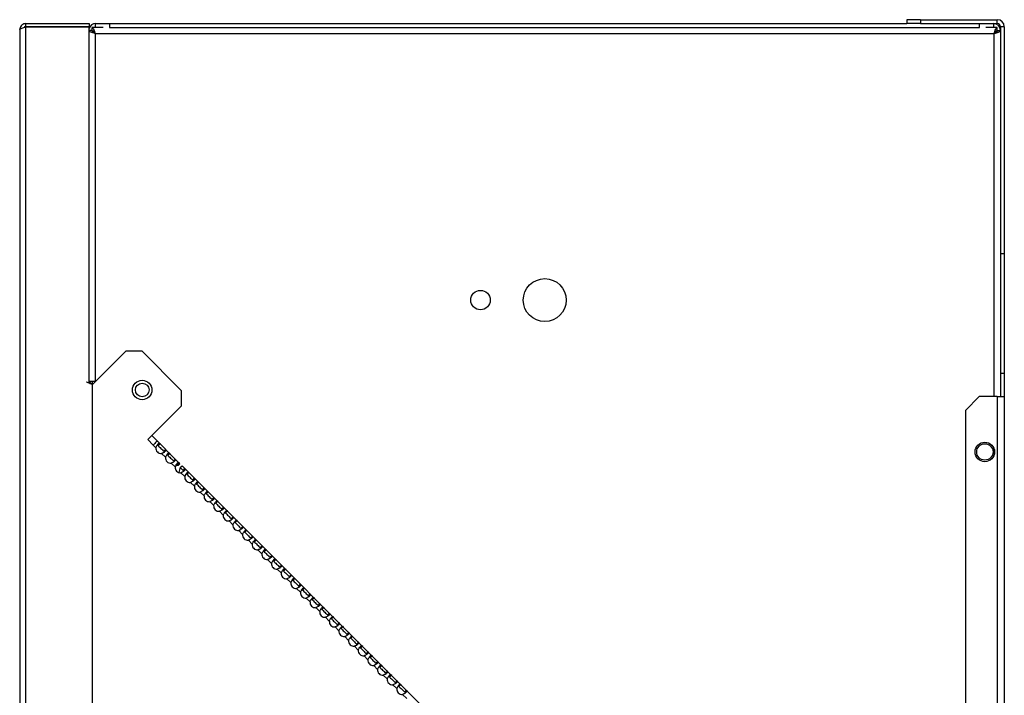
# Model space of a CAD drawing. Units: millimetres. Extents: x 195 to 4716, y 344 to 2620.
# Drawn here: x 2090 to 2342, y 1779 to 1952 of the extents above; entities that cross this region are included whole.
import ezdxf

# ---------------------------------------------------------------- set-up
doc = ezdxf.new("R2010")
doc.units = ezdxf.units.MM

msp = doc.modelspace()

# ---------------------------------------------------------------- linework, layer by layer
at = {"color": 7, "linetype": 'Continuous', "lineweight": 25}
for p, q in [((2317.41, 1952.41), (2317.41, 1951.41)), ((2320.94, 1952.41), (2317.41, 1952.41)), ((2320.94, 1952.41), (2320.94, 1951.41)), ((2320.94, 1952.41), (2340.62, 1952.41)), ((2340.62, 1951.41), (2340.62, 1952.41)), ((2089.62, 1949.81), (2089.62, 1518.11)), ((2091.22, 1950.61), (2091.22, 1951.41)), ((2091.22, 1951.41), (2107.42, 1951.41)), ((2091.22, 1950.61), (2107.42, 1950.61)), ((2091.22, 1517.32), (2091.22, 1950.6)), ((2107.42, 1950.6), (2091.22, 1950.6)), ((2107.42, 1951.41), (2107.42, 1950.61)), ((2107.42, 1859.28), (2107.42, 1950.6)), ((2108.22, 1949.6), (2107.42, 1949.6)), ((2111.05, 1950.41), (2108.23, 1950.41)), ((2108.23, 1949.61), (2108.23, 1950.41)), ((2108.32, 1949.36), (2108.32, 1949.61)), ((2109.12, 1950.41), (2109.12, 1951.41)), ((2109.12, 1951.41), (2112.65, 1951.41)), ((2112.65, 1951.41), (2112.65, 1950.41)), ((2112.65, 1951.41), (2317.41, 1951.41)), ((2112.65, 1950.41), (2336.08, 1950.41)), ((2320.94, 1951.41), (2317.41, 1951.41)), ((2320.94, 1951.41), (2340.62, 1951.41)), ((2336.08, 1950.41), (2336.08, 1951.41)), ((2340.61, 1950.41), (2337.68, 1950.41)), ((2339.62, 1951.41), (2339.62, 1950.41)), ((2340.42, 1949.61), (2340.42, 1949.25)), ((2340.61, 1949.61), (2340.61, 1950.41)), ((2340.62, 1949.6), (2341.42, 1949.6)), ((2342.42, 1950.61), (2341.42, 1950.61)), ((2341.42, 1950.61), (2341.42, 1892.41)), ((2342.42, 1950.61), (2342.42, 1892.41)), ((2339.82, 1948.81), (2109.02, 1948.81)), ((2109.02, 1948.81), (2109.02, 1859.6)), ((2341.42, 1892.41), (2342.42, 1892.41)), ((2341.42, 1892.41), (2341.42, 1861.61)), ((2342.42, 1892.41), (2342.42, 1861.61)), ((2108.34, 1858.73), (2116.94, 1867.34)), ((2116.94, 1867.34), (2120.94, 1867.34)), ((2120.94, 1867.34), (2131.09, 1857.19)), ((2341.42, 1861.61), (2342.42, 1861.61)), ((2341.42, 1861.61), (2341.42, 1855.61)), ((2342.42, 1861.61), (2342.42, 1855.61)), ((2107.42, 1859.6), (2109.02, 1859.6)), ((2108.22, 1859.6), (2108.22, 1858.81)), ((2108.34, 1697.41), (2108.34, 1858.73)), ((2109.21, 1859.6), (2109.02, 1859.6)), ((2131.09, 1857.19), (2131.09, 1853.19)), ((2335.95, 1855.61), (2332.42, 1852.08)), ((2340.62, 1855.61), (2335.95, 1855.61)), ((2340.62, 1855.61), (2340.62, 1730.61)), ((2340.62, 1855.61), (2342.42, 1855.61)), ((2342.42, 1855.61), (2342.42, 1730.61)), ((2131.09, 1853.19), (2122.48, 1844.59)), ((2332.42, 1852.08), (2332.42, 1730.61)), ((2130.73, 1838.39), (2123.51, 1845.61)), ((2122.48, 1844.59), (2123.89, 1843.17)), ((2123.89, 1843.17), (2124.57, 1842.5)), ((2125.7, 1843.63), (2125.13, 1843.07)), ((2126.05, 1841.02), (2127.04, 1840.03)), ((2126.62, 1841.58), (2127.18, 1842.15)), ((2128.17, 1841.16), (2127.61, 1840.59)), ((2128.53, 1838.54), (2129.52, 1837.55)), ((2129.09, 1839.11), (2129.66, 1839.67)), ((2129.66, 1837.84), (2130.38, 1838.04)), ((2130.65, 1838.68), (2130.08, 1838.12)), ((2130.08, 1838.12), (2130.21, 1837.99)), ((2130.38, 1838.04), (2130.73, 1838.39)), ((2130.57, 1836.09), (2130.94, 1837.47)), ((2130.94, 1837.47), (2131.29, 1837.82)), ((2131, 1836.07), (2131.99, 1835.08)), ((2131.29, 1837.82), (2198.33, 1770.78)), ((2131.57, 1836.63), (2132.13, 1837.2)), ((2133.12, 1836.21), (2132.56, 1835.64)), ((2133.48, 1833.59), (2134.47, 1832.6)), ((2134.04, 1834.16), (2134.61, 1834.72)), ((2135.6, 1833.73), (2135.03, 1833.17)), ((2135.95, 1831.12), (2136.94, 1830.13)), ((2136.52, 1831.68), (2137.08, 1832.25)), ((2138.07, 1831.26), (2137.51, 1830.69)), ((2138.43, 1828.64), (2139.42, 1827.65)), ((2138.99, 1829.21), (2139.56, 1829.77)), ((2140.55, 1828.78), (2139.98, 1828.22)), ((2140.9, 1826.17), (2141.89, 1825.18)), ((2141.47, 1826.73), (2142.03, 1827.3)), ((2143.02, 1826.31), (2142.46, 1825.74)), ((2143.38, 1823.69), (2144.36, 1822.7)), ((2143.94, 1824.26), (2144.51, 1824.82)), ((2145.5, 1823.83), (2144.93, 1823.27)), ((2145.85, 1821.22), (2146.84, 1820.23)), ((2146.42, 1821.78), (2146.98, 1822.35)), ((2147.97, 1821.36), (2147.41, 1820.79)), ((2148.33, 1818.74), (2149.31, 1817.75)), ((2148.89, 1819.31), (2149.46, 1819.87)), ((2150.45, 1818.88), (2149.88, 1818.32)), ((2150.8, 1816.27), (2151.79, 1815.28)), ((2151.37, 1816.83), (2151.93, 1817.4)), ((2152.92, 1816.41), (2152.36, 1815.84)), ((2153.27, 1813.79), (2154.26, 1812.8)), ((2153.84, 1814.36), (2154.41, 1814.92)), ((2155.4, 1813.93), (2154.83, 1813.37)), ((2155.75, 1811.32), (2156.74, 1810.33)), ((2156.32, 1811.88), (2156.88, 1812.45)), ((2157.87, 1811.46), (2157.31, 1810.89)), ((2158.22, 1808.84), (2159.21, 1807.85)), ((2158.79, 1809.41), (2159.36, 1809.97)), ((2160.35, 1808.98), (2159.78, 1808.42)), ((2160.7, 1806.37), (2161.69, 1805.38)), ((2161.27, 1806.93), (2161.83, 1807.5)), ((2162.82, 1806.51), (2162.25, 1805.94)), ((2163.74, 1804.46), (2164.31, 1805.02)), ((2163.17, 1803.89), (2164.16, 1802.9)), ((2165.3, 1804.04), (2164.73, 1803.47)), ((2166.21, 1801.98), (2166.78, 1802.55)), ((2165.65, 1801.42), (2166.64, 1800.43)), ((2167.77, 1801.56), (2167.2, 1800.99)), ((2168.69, 1799.51), (2169.26, 1800.08)), ((2168.12, 1798.94), (2169.11, 1797.95)), ((2170.25, 1799.09), (2169.68, 1798.52)), ((2171.16, 1797.03), (2171.73, 1797.6)), ((2170.6, 1796.47), (2171.59, 1795.48)), ((2172.72, 1796.61), (2172.15, 1796.04)), ((2173.64, 1794.56), (2174.21, 1795.13)), ((2173.07, 1793.99), (2174.06, 1793)), ((2175.19, 1794.14), (2174.63, 1793.57)), ((2176.11, 1792.08), (2176.68, 1792.65)), ((2175.55, 1791.52), (2176.54, 1790.53)), ((2177.67, 1791.66), (2177.1, 1791.1)), ((2178.59, 1789.61), (2179.15, 1790.18)), ((2178.02, 1789.04), (2179.01, 1788.05)), ((2180.14, 1789.19), (2179.58, 1788.62)), ((2181.06, 1787.13), (2181.63, 1787.7)), ((2180.5, 1786.57), (2181.49, 1785.58)), ((2182.62, 1786.71), (2182.05, 1786.15)), ((2183.54, 1784.66), (2184.1, 1785.23)), ((2182.97, 1784.09), (2183.96, 1783.1)), ((2185.09, 1784.24), (2184.53, 1783.67)), ((2186.01, 1782.19), (2186.58, 1782.75)), ((2185.45, 1781.62), (2186.44, 1780.63)), ((2187.57, 1781.76), (2187, 1781.2)), ((2188.49, 1779.71), (2189.05, 1780.28)), ((2187.92, 1779.14), (2189, 1778.07))]:
    msp.add_line(p, q, dxfattribs=at)
at = {"color": 8, "linetype": 'Continuous', "lineweight": 25}
for p, q in [((2339.82, 1855.61), (2339.82, 1948.81)), ((2339.82, 1840.71), (2339.82, 1842.11))]:
    msp.add_line(p, q, dxfattribs=at)
at = {"color": 7, "linetype": 'Continuous', "lineweight": 25, "flags": 128}
for points in [[(2124.92, 1844.2), (2124.84, 1844.11), (2124.69, 1843.97), (2124.52, 1843.8), (2124.33, 1843.61), (2124.12, 1843.39), (2123.89, 1843.17)], [(2125.13, 1843.07), (2125.28, 1842.92), (2125.46, 1842.74), (2125.66, 1842.54), (2125.87, 1842.32), (2126.09, 1842.11), (2126.29, 1841.91), (2126.47, 1841.73), (2126.62, 1841.58)], [(2127.61, 1840.59), (2127.76, 1840.44), (2127.94, 1840.26), (2128.14, 1840.06), (2128.35, 1839.85), (2128.56, 1839.64), (2128.76, 1839.44), (2128.94, 1839.26), (2129.09, 1839.11)], [(2130.9, 1837.3), (2131.04, 1837.16), (2131.24, 1836.96), (2131.42, 1836.78), (2131.57, 1836.63)], [(2132.56, 1835.64), (2132.71, 1835.49), (2132.89, 1835.31), (2133.09, 1835.11), (2133.3, 1834.9), (2133.51, 1834.69), (2133.71, 1834.49), (2133.89, 1834.31), (2134.04, 1834.16)], [(2135.03, 1833.17), (2135.18, 1833.02), (2135.36, 1832.84), (2135.56, 1832.64), (2135.77, 1832.43), (2135.98, 1832.21), (2136.19, 1832.01), (2136.37, 1831.83), (2136.52, 1831.68)], [(2137.51, 1830.69), (2137.66, 1830.54), (2137.84, 1830.36), (2138.04, 1830.16), (2138.25, 1829.95), (2138.46, 1829.74), (2138.66, 1829.54), (2138.84, 1829.36), (2138.99, 1829.21)], [(2139.98, 1828.22), (2140.13, 1828.07), (2140.31, 1827.89), (2140.51, 1827.69), (2140.72, 1827.48), (2140.93, 1827.26), (2141.14, 1827.06), (2141.32, 1826.88), (2141.47, 1826.73)], [(2142.46, 1825.74), (2142.61, 1825.59), (2142.79, 1825.41), (2142.99, 1825.21), (2143.2, 1825), (2143.41, 1824.79), (2143.61, 1824.59), (2143.79, 1824.41), (2143.94, 1824.26)], [(2144.93, 1823.27), (2145.08, 1823.12), (2145.26, 1822.94), (2145.46, 1822.74), (2145.67, 1822.53), (2145.88, 1822.31), (2146.08, 1822.11), (2146.26, 1821.93), (2146.42, 1821.78)], [(2147.41, 1820.79), (2147.56, 1820.64), (2147.74, 1820.46), (2147.94, 1820.26), (2148.15, 1820.05), (2148.36, 1819.84), (2148.56, 1819.64), (2148.74, 1819.46), (2148.89, 1819.31)], [(2149.88, 1818.32), (2150.03, 1818.17), (2150.21, 1817.99), (2150.41, 1817.79), (2150.62, 1817.58), (2150.83, 1817.37), (2151.03, 1817.16), (2151.21, 1816.98), (2151.37, 1816.83)], [(2152.36, 1815.84), (2152.51, 1815.69), (2152.69, 1815.51), (2152.89, 1815.31), (2153.1, 1815.1), (2153.31, 1814.89), (2153.51, 1814.69), (2153.69, 1814.51), (2153.84, 1814.36)], [(2154.83, 1813.37), (2154.98, 1813.22), (2155.16, 1813.04), (2155.36, 1812.84), (2155.57, 1812.63), (2155.78, 1812.42), (2155.98, 1812.21), (2156.16, 1812.03), (2156.32, 1811.88)], [(2157.31, 1810.89), (2157.46, 1810.74), (2157.64, 1810.56), (2157.84, 1810.36), (2158.05, 1810.15), (2158.26, 1809.94), (2158.46, 1809.74), (2158.64, 1809.56), (2158.79, 1809.41)], [(2159.78, 1808.42), (2159.93, 1808.27), (2160.11, 1808.09), (2160.31, 1807.89), (2160.52, 1807.68), (2160.73, 1807.47), (2160.93, 1807.27), (2161.11, 1807.08), (2161.27, 1806.93)], [(2162.25, 1805.94), (2162.41, 1805.79), (2162.59, 1805.61), (2162.79, 1805.41), (2163, 1805.2), (2163.21, 1804.99), (2163.41, 1804.79), (2163.59, 1804.61), (2163.74, 1804.46)], [(2164.73, 1803.47), (2164.88, 1803.32), (2165.06, 1803.14), (2165.26, 1802.94), (2165.47, 1802.73), (2165.68, 1802.52), (2165.88, 1802.32), (2166.06, 1802.14), (2166.21, 1801.98)], [(2167.2, 1800.99), (2167.36, 1800.84), (2167.54, 1800.66), (2167.74, 1800.46), (2167.95, 1800.25), (2168.16, 1800.04), (2168.36, 1799.84), (2168.54, 1799.66), (2168.69, 1799.51)], [(2169.68, 1798.52), (2169.83, 1798.37), (2170.01, 1798.19), (2170.21, 1797.99), (2170.42, 1797.78), (2170.63, 1797.57), (2170.83, 1797.37), (2171.01, 1797.19), (2171.16, 1797.03)], [(2172.15, 1796.04), (2172.31, 1795.89), (2172.49, 1795.71), (2172.69, 1795.51), (2172.9, 1795.3), (2173.11, 1795.09), (2173.31, 1794.89), (2173.49, 1794.71), (2173.64, 1794.56)], [(2174.63, 1793.57), (2174.78, 1793.42), (2174.96, 1793.24), (2175.16, 1793.04), (2175.37, 1792.83), (2175.58, 1792.62), (2175.78, 1792.42), (2175.96, 1792.24), (2176.11, 1792.08)], [(2177.1, 1791.1), (2177.25, 1790.94), (2177.44, 1790.76), (2177.64, 1790.56), (2177.85, 1790.35), (2178.06, 1790.14), (2178.26, 1789.94), (2178.44, 1789.76), (2178.59, 1789.61)], [(2179.58, 1788.62), (2179.73, 1788.47), (2179.91, 1788.29), (2180.11, 1788.09), (2180.32, 1787.88), (2180.53, 1787.67), (2180.73, 1787.47), (2180.91, 1787.29), (2181.06, 1787.13)], [(2182.05, 1786.15), (2182.2, 1785.99), (2182.38, 1785.81), (2182.59, 1785.61), (2182.8, 1785.4), (2183.01, 1785.19), (2183.21, 1784.99), (2183.39, 1784.81), (2183.54, 1784.66)], [(2184.53, 1783.67), (2184.68, 1783.52), (2184.86, 1783.34), (2185.06, 1783.14), (2185.27, 1782.93), (2185.48, 1782.72), (2185.68, 1782.52), (2185.86, 1782.34), (2186.01, 1782.19)], [(2187, 1781.2), (2187.15, 1781.04), (2187.33, 1780.86), (2187.54, 1780.66), (2187.75, 1780.45), (2187.96, 1780.24), (2188.16, 1780.04), (2188.34, 1779.86), (2188.49, 1779.71)]]:
    msp.add_lwpolyline(points, dxfattribs=at)
at = {"color": 7, "linetype": 'Continuous', "lineweight": 25}
for centre, radius in [((2224.42, 1880.41), 5.5), ((2207.92, 1880.41), 2.5), ((2121.07, 1857.32), 2.5), ((2121.07, 1857.32), 1.75), ((2337.42, 1841.41), 2.5), ((2337.42, 1841.41), 2.1)]:
    msp.add_circle(centre, radius, dxfattribs=at)
for centre, radius, start, end in [((2340.62, 1950.61), 1.8, 0, 90), ((2109.12, 1949.61), 1.8, 90, 160.8119), ((2339.62, 1949.61), 1.8, 0, 90), ((2340.62, 1950.61), 0.8, 0, 90), ((2125.91, 1842.36), 1.35, 173.9262, 276.0738), ((2128.38, 1839.88), 1.35, 173.9262, 276.0738), ((2130.86, 1837.41), 1.35, 173.9262, 276.0738), ((2133.33, 1834.93), 1.35, 173.9262, 276.0738), ((2135.81, 1832.46), 1.35, 173.9262, 276.0738), ((2138.28, 1829.98), 1.35, 173.9262, 276.0738), ((2140.76, 1827.51), 1.35, 173.9262, 276.0738), ((2143.23, 1825.03), 1.35, 173.9262, 276.0738), ((2145.71, 1822.56), 1.35, 173.9262, 276.0738), ((2148.18, 1820.09), 1.35, 173.9262, 276.0738), ((2150.66, 1817.61), 1.35, 173.9262, 276.0738), ((2153.13, 1815.14), 1.35, 173.9262, 276.0738), ((2155.61, 1812.66), 1.35, 173.9262, 276.0738), ((2158.08, 1810.19), 1.35, 173.9262, 276.0738), ((2160.56, 1807.71), 1.35, 173.9262, 276.0738), ((2163.03, 1805.24), 1.35, 173.9262, 276.0738), ((2165.51, 1802.76), 1.35, 173.9262, 276.0738), ((2167.98, 1800.29), 1.35, 173.9262, 276.0738), ((2170.46, 1797.81), 1.35, 173.9262, 276.0738), ((2172.93, 1795.34), 1.35, 173.9262, 276.0738), ((2175.41, 1792.86), 1.35, 173.9262, 276.0738), ((2177.88, 1790.39), 1.35, 173.9262, 276.0738), ((2180.36, 1787.91), 1.35, 173.9262, 276.0738), ((2182.83, 1785.44), 1.35, 173.9262, 276.0738), ((2185.31, 1782.96), 1.35, 173.9262, 276.0738), ((2187.78, 1780.49), 1.35, 173.9262, 276.0738)]:
    msp.add_arc(centre, radius, start, end, dxfattribs=at)
for points, knots in [([(2091.22, 1951.41), (2091.03, 1951.39), (2090.65, 1951.35), (2090.15, 1951.05), (2089.79, 1950.61), (2089.63, 1950.17), (2089.62, 1949.9), (2089.62, 1949.81)], [0, 0, 0, 0, 0.225078, 0.450198, 0.675323, 0.900444, 1, 1, 1, 1]), ([(2089.62, 1949.81), (2089.64, 1949.87), (2089.67, 1949.99), (2089.98, 1950.17), (2090.42, 1950.35), (2090.86, 1950.49), (2091.13, 1950.58), (2091.22, 1950.6)], [0, 0, 0, 0, 0.2250914, 0.4501983, 0.6753307, 0.9004468, 1, 1, 1, 1]), ([(2091.22, 1950.61), (2091.1, 1950.6), (2090.93, 1950.59), (2090.81, 1950.49), (2090.77, 1950.46)], [0, 0, 0, 0, 0.7163582, 1, 1, 1, 1]), ([(2109.02, 1948.81), (2108.81, 1948.88), (2108.39, 1949.01), (2107.86, 1949.21), (2107.49, 1949.4), (2107.44, 1949.54), (2107.42, 1949.6)], [0, 0, 0, 0, 0.250001, 0.500004, 0.749991, 1, 1, 1, 1]), ([(2109.02, 1948.81), (2108.91, 1948.88), (2108.7, 1949.01), (2108.44, 1949.21), (2108.25, 1949.4), (2108.23, 1949.54), (2108.22, 1949.6)], [0, 0, 0, 0, 0.250001, 0.499993, 0.750009, 1, 1, 1, 1]), ([(2108.23, 1950.41), (2108.29, 1950.39), (2108.4, 1950.35), (2108.58, 1950.05), (2108.76, 1949.61), (2108.9, 1949.17), (2108.99, 1948.9), (2109.02, 1948.81)], [0, 0, 0, 0, 0.2250888, 0.4502152, 0.6753263, 0.9004438, 1, 1, 1, 1]), ([(2108.23, 1949.61), (2108.3, 1949.6), (2108.44, 1949.57), (2108.64, 1949.36), (2108.84, 1949.1), (2108.96, 1948.9), (2109.02, 1948.81)], [0, 0, 0, 0, 0.275367, 0.529405, 0.783399, 1, 1, 1, 1]), ([(2339.82, 1948.81), (2339.88, 1949.02), (2340.01, 1949.44), (2340.21, 1949.97), (2340.41, 1950.34), (2340.54, 1950.39), (2340.61, 1950.41)], [0, 0, 0, 0, 0.250002, 0.5, 0.74999, 1, 1, 1, 1]), ([(2339.82, 1948.81), (2339.88, 1948.92), (2340.01, 1949.13), (2340.21, 1949.39), (2340.41, 1949.58), (2340.54, 1949.6), (2340.61, 1949.61)], [0, 0, 0, 0, 0.249993, 0.49999, 0.75001, 1, 1, 1, 1]), ([(2341.42, 1949.6), (2341.4, 1949.54), (2341.36, 1949.42), (2341.06, 1949.25), (2340.61, 1949.07), (2340.17, 1948.92), (2339.9, 1948.84), (2339.82, 1948.81)], [0, 0, 0, 0, 0.225091, 0.450216, 0.675329, 0.900448, 1, 1, 1, 1]), ([(2340.62, 1949.6), (2340.6, 1949.53), (2340.57, 1949.39), (2340.37, 1949.18), (2340.1, 1948.99), (2339.91, 1948.87), (2339.82, 1948.81)], [0, 0, 0, 0, 0.275374, 0.529412, 0.78341, 1, 1, 1, 1]), ([(2108.34, 1858.73), (2108.13, 1858.8), (2107.71, 1858.93), (2107.19, 1859.13), (2106.89, 1859.28), (2106.84, 1859.36), (2106.84, 1859.37)], [0, 0, 0, 0, 0.313413, 0.626833, 0.940257, 1, 1, 1, 1]), ([(2108.34, 1858.73), (2108.23, 1858.8), (2108.02, 1858.93), (2107.76, 1859.13), (2107.57, 1859.33), (2107.55, 1859.46), (2107.54, 1859.53)], [0, 0, 0, 0, 0.250003, 0.500015, 0.750008, 1, 1, 1, 1]), ([(2124.57, 1842.5), (2124.62, 1842.61), (2124.72, 1842.82), (2124.88, 1843.11), (2125.05, 1843.35), (2125.2, 1843.53), (2125.34, 1843.64), (2125.41, 1843.67), (2125.44, 1843.68)], [0, 0, 0, 0, 0.192529, 0.376176, 0.552428, 0.722943, 0.889602, 1, 1, 1, 1]), ([(2124.79, 1843.11), (2124.82, 1843.13), (2124.87, 1843.17), (2124.95, 1843.18), (2125.04, 1843.15), (2125.1, 1843.09), (2125.13, 1843.07)], [0, 0, 0, 0, 0.232299, 0.470007, 0.723086, 1, 1, 1, 1]), ([(2127.22, 1841.9), (2127.2, 1841.85), (2127.16, 1841.76), (2127.02, 1841.6), (2126.83, 1841.43), (2126.6, 1841.28), (2126.34, 1841.13), (2126.15, 1841.05), (2126.05, 1841.02)], [0, 0, 0, 0, 0.164584, 0.335418, 0.50239, 0.667434, 0.83263, 1, 1, 1, 1]), ([(2126.62, 1841.58), (2126.64, 1841.55), (2126.69, 1841.49), (2126.72, 1841.39), (2126.7, 1841.3), (2126.65, 1841.24), (2126.63, 1841.21)], [0, 0, 0, 0, 0.285699, 0.543344, 0.77887, 1, 1, 1, 1]), ([(2127.04, 1840.03), (2127.09, 1840.14), (2127.19, 1840.35), (2127.36, 1840.63), (2127.52, 1840.87), (2127.68, 1841.05), (2127.81, 1841.17), (2127.88, 1841.2), (2127.91, 1841.21)], [0, 0, 0, 0, 0.192529, 0.376174, 0.552428, 0.722943, 0.889602, 1, 1, 1, 1]), ([(2127.4, 1840.69), (2127.41, 1840.7), (2127.45, 1840.7), (2127.52, 1840.67), (2127.58, 1840.62), (2127.61, 1840.59)], [0, 0, 0, 0, 0.108722, 0.534318, 1, 1, 1, 1]), ([(2129.7, 1839.42), (2129.68, 1839.38), (2129.63, 1839.28), (2129.5, 1839.12), (2129.31, 1838.96), (2129.08, 1838.8), (2128.82, 1838.66), (2128.62, 1838.58), (2128.53, 1838.54)], [0, 0, 0, 0, 0.164584, 0.335418, 0.50239, 0.667434, 0.83263, 1, 1, 1, 1]), ([(2129.09, 1839.11), (2129.12, 1839.08), (2129.17, 1839.02), (2129.19, 1838.94), (2129.18, 1838.89), (2129.18, 1838.87)], [0, 0, 0, 0, 0.439878, 0.836561, 1, 1, 1, 1]), ([(2129.52, 1837.55), (2129.57, 1837.66), (2129.66, 1837.87), (2129.83, 1838.16), (2130, 1838.4), (2130.15, 1838.58), (2130.29, 1838.69), (2130.36, 1838.72), (2130.39, 1838.73)], [0, 0, 0, 0, 0.192529, 0.376174, 0.552428, 0.722943, 0.889602, 1, 1, 1, 1]), ([(2129.88, 1838.22), (2129.89, 1838.22), (2129.92, 1838.23), (2129.99, 1838.2), (2130.05, 1838.14), (2130.08, 1838.12)], [0, 0, 0, 0, 0.108722, 0.534318, 1, 1, 1, 1]), ([(2132.17, 1836.95), (2132.15, 1836.9), (2132.11, 1836.81), (2131.97, 1836.65), (2131.78, 1836.49), (2131.55, 1836.33), (2131.29, 1836.18), (2131.1, 1836.1), (2131, 1836.07)], [0, 0, 0, 0, 0.1645837, 0.3354179, 0.5023924, 0.6674339, 0.83263, 1, 1, 1, 1]), ([(2131.57, 1836.63), (2131.59, 1836.6), (2131.64, 1836.54), (2131.67, 1836.46), (2131.65, 1836.41), (2131.65, 1836.4)], [0, 0, 0, 0, 0.439894, 0.836566, 1, 1, 1, 1]), ([(2131.99, 1835.08), (2132.04, 1835.19), (2132.14, 1835.4), (2132.31, 1835.68), (2132.47, 1835.92), (2132.63, 1836.1), (2132.76, 1836.22), (2132.83, 1836.25), (2132.86, 1836.26)], [0, 0, 0, 0, 0.192529, 0.376174, 0.552428, 0.722943, 0.889602, 1, 1, 1, 1]), ([(2132.35, 1835.74), (2132.36, 1835.75), (2132.4, 1835.75), (2132.47, 1835.72), (2132.53, 1835.67), (2132.56, 1835.64)], [0, 0, 0, 0, 0.108717, 0.534316, 1, 1, 1, 1]), ([(2134.65, 1834.47), (2134.63, 1834.43), (2134.58, 1834.33), (2134.45, 1834.17), (2134.26, 1834.01), (2134.03, 1833.85), (2133.76, 1833.71), (2133.57, 1833.63), (2133.48, 1833.59)], [0, 0, 0, 0, 0.1645837, 0.3354179, 0.5023924, 0.6674339, 0.83263, 1, 1, 1, 1]), ([(2134.04, 1834.16), (2134.07, 1834.13), (2134.12, 1834.07), (2134.14, 1833.97), (2134.12, 1833.87), (2134.07, 1833.82), (2134.05, 1833.79)], [0, 0, 0, 0, 0.285713, 0.543352, 0.778874, 1, 1, 1, 1]), ([(2134.47, 1832.6), (2134.52, 1832.71), (2134.61, 1832.92), (2134.78, 1833.21), (2134.95, 1833.45), (2135.1, 1833.63), (2135.24, 1833.74), (2135.31, 1833.77), (2135.34, 1833.78)], [0, 0, 0, 0, 0.192517, 0.376165, 0.552421, 0.722939, 0.8896, 1, 1, 1, 1]), ([(2134.69, 1833.21), (2134.72, 1833.23), (2134.77, 1833.27), (2134.85, 1833.28), (2134.94, 1833.25), (2135, 1833.2), (2135.03, 1833.17)], [0, 0, 0, 0, 0.232299, 0.470007, 0.723086, 1, 1, 1, 1]), ([(2137.12, 1832), (2137.1, 1831.95), (2137.06, 1831.86), (2136.92, 1831.7), (2136.73, 1831.54), (2136.5, 1831.38), (2136.24, 1831.23), (2136.05, 1831.16), (2135.95, 1831.12)], [0, 0, 0, 0, 0.164584, 0.335418, 0.502392, 0.667434, 0.832634, 1, 1, 1, 1]), ([(2136.52, 1831.68), (2136.54, 1831.65), (2136.59, 1831.59), (2136.62, 1831.51), (2136.6, 1831.46), (2136.6, 1831.45)], [0, 0, 0, 0, 0.43989, 0.836566, 1, 1, 1, 1]), ([(2136.94, 1830.13), (2136.99, 1830.24), (2137.09, 1830.45), (2137.26, 1830.73), (2137.42, 1830.97), (2137.58, 1831.15), (2137.71, 1831.27), (2137.78, 1831.3), (2137.81, 1831.31)], [0, 0, 0, 0, 0.192517, 0.376165, 0.552421, 0.722939, 0.8896, 1, 1, 1, 1]), ([(2137.3, 1830.79), (2137.31, 1830.8), (2137.35, 1830.8), (2137.42, 1830.77), (2137.48, 1830.72), (2137.51, 1830.69)], [0, 0, 0, 0, 0.108717, 0.534316, 1, 1, 1, 1]), ([(2139.6, 1829.52), (2139.58, 1829.48), (2139.53, 1829.38), (2139.39, 1829.22), (2139.21, 1829.06), (2138.98, 1828.9), (2138.71, 1828.76), (2138.52, 1828.68), (2138.43, 1828.64)], [0, 0, 0, 0, 0.164584, 0.335418, 0.502392, 0.667434, 0.832634, 1, 1, 1, 1]), ([(2138.99, 1829.21), (2139.02, 1829.18), (2139.07, 1829.12), (2139.09, 1829.02), (2139.07, 1828.93), (2139.02, 1828.87), (2139, 1828.84)], [0, 0, 0, 0, 0.285717, 0.543365, 0.778895, 1, 1, 1, 1]), ([(2139.42, 1827.65), (2139.47, 1827.76), (2139.56, 1827.97), (2139.73, 1828.26), (2139.9, 1828.5), (2140.05, 1828.68), (2140.19, 1828.79), (2140.26, 1828.82), (2140.29, 1828.83)], [0, 0, 0, 0, 0.192517, 0.376165, 0.552421, 0.722939, 0.8896, 1, 1, 1, 1]), ([(2139.64, 1828.26), (2139.67, 1828.28), (2139.72, 1828.32), (2139.8, 1828.33), (2139.89, 1828.3), (2139.95, 1828.25), (2139.98, 1828.22)], [0, 0, 0, 0, 0.2323029, 0.4700104, 0.7230872, 1, 1, 1, 1]), ([(2142.07, 1827.05), (2142.05, 1827), (2142.01, 1826.91), (2141.87, 1826.75), (2141.68, 1826.59), (2141.45, 1826.43), (2141.19, 1826.28), (2141, 1826.21), (2140.9, 1826.17)], [0, 0, 0, 0, 0.164584, 0.335418, 0.502392, 0.667434, 0.832634, 1, 1, 1, 1]), ([(2141.47, 1826.73), (2141.49, 1826.7), (2141.54, 1826.64), (2141.57, 1826.55), (2141.55, 1826.45), (2141.5, 1826.39), (2141.48, 1826.36)], [0, 0, 0, 0, 0.285717, 0.543343, 0.778895, 1, 1, 1, 1]), ([(2141.89, 1825.18), (2141.94, 1825.29), (2142.04, 1825.5), (2142.21, 1825.78), (2142.37, 1826.02), (2142.53, 1826.2), (2142.66, 1826.32), (2142.73, 1826.35), (2142.76, 1826.36)], [0, 0, 0, 0, 0.192517, 0.376165, 0.552421, 0.722939, 0.8896, 1, 1, 1, 1]), ([(2142.11, 1825.78), (2142.14, 1825.8), (2142.19, 1825.85), (2142.28, 1825.85), (2142.37, 1825.82), (2142.43, 1825.77), (2142.46, 1825.74)], [0, 0, 0, 0, 0.232301, 0.470006, 0.723072, 1, 1, 1, 1]), ([(2144.55, 1824.57), (2144.52, 1824.53), (2144.48, 1824.44), (2144.34, 1824.28), (2144.16, 1824.11), (2143.93, 1823.95), (2143.66, 1823.81), (2143.47, 1823.73), (2143.38, 1823.69)], [0, 0, 0, 0, 0.164584, 0.335418, 0.502392, 0.667434, 0.832634, 1, 1, 1, 1]), ([(2143.94, 1824.26), (2143.97, 1824.23), (2144.02, 1824.17), (2144.04, 1824.07), (2144.02, 1823.98), (2143.97, 1823.92), (2143.95, 1823.89)], [0, 0, 0, 0, 0.285715, 0.543341, 0.778892, 1, 1, 1, 1]), ([(2144.36, 1822.7), (2144.42, 1822.81), (2144.51, 1823.02), (2144.68, 1823.31), (2144.85, 1823.55), (2145, 1823.73), (2145.14, 1823.84), (2145.21, 1823.87), (2145.24, 1823.88)], [0, 0, 0, 0, 0.192517, 0.376165, 0.552421, 0.722937, 0.8896, 1, 1, 1, 1]), ([(2144.73, 1823.37), (2144.74, 1823.37), (2144.77, 1823.38), (2144.84, 1823.35), (2144.9, 1823.3), (2144.93, 1823.27)], [0, 0, 0, 0, 0.108715, 0.534284, 1, 1, 1, 1]), ([(2147.02, 1822.1), (2147, 1822.05), (2146.96, 1821.96), (2146.82, 1821.8), (2146.63, 1821.64), (2146.4, 1821.48), (2146.14, 1821.33), (2145.95, 1821.26), (2145.85, 1821.22)], [0, 0, 0, 0, 0.164583, 0.335417, 0.502391, 0.667432, 0.832624, 1, 1, 1, 1]), ([(2146.42, 1821.78), (2146.44, 1821.75), (2146.49, 1821.69), (2146.52, 1821.61), (2146.5, 1821.56), (2146.5, 1821.55)], [0, 0, 0, 0, 0.4399079, 0.8365612, 1, 1, 1, 1]), ([(2146.84, 1820.23), (2146.89, 1820.34), (2146.99, 1820.55), (2147.16, 1820.83), (2147.32, 1821.07), (2147.48, 1821.25), (2147.61, 1821.37), (2147.68, 1821.4), (2147.71, 1821.41)], [0, 0, 0, 0, 0.192517, 0.376165, 0.552419, 0.722937, 0.8896, 1, 1, 1, 1]), ([(2147.2, 1820.9), (2147.21, 1820.9), (2147.25, 1820.9), (2147.32, 1820.87), (2147.38, 1820.82), (2147.41, 1820.79)], [0, 0, 0, 0, 0.108715, 0.534284, 1, 1, 1, 1]), ([(2149.49, 1819.62), (2149.47, 1819.58), (2149.43, 1819.49), (2149.29, 1819.33), (2149.11, 1819.16), (2148.88, 1819), (2148.61, 1818.86), (2148.42, 1818.78), (2148.33, 1818.74)], [0, 0, 0, 0, 0.164584, 0.335418, 0.502391, 0.667434, 0.832624, 1, 1, 1, 1]), ([(2148.89, 1819.31), (2148.92, 1819.28), (2148.97, 1819.22), (2148.99, 1819.14), (2148.98, 1819.09), (2148.97, 1819.08)], [0, 0, 0, 0, 0.439907, 0.836561, 1, 1, 1, 1]), ([(2149.31, 1817.75), (2149.37, 1817.86), (2149.46, 1818.07), (2149.63, 1818.36), (2149.8, 1818.6), (2149.95, 1818.78), (2150.09, 1818.89), (2150.16, 1818.92), (2150.19, 1818.93)], [0, 0, 0, 0, 0.192517, 0.376166, 0.552421, 0.722939, 0.8896, 1, 1, 1, 1]), ([(2149.54, 1818.36), (2149.57, 1818.38), (2149.62, 1818.42), (2149.7, 1818.43), (2149.79, 1818.4), (2149.85, 1818.35), (2149.88, 1818.32)], [0, 0, 0, 0, 0.2322985, 0.4700045, 0.7230714, 1, 1, 1, 1]), ([(2151.97, 1817.15), (2151.95, 1817.1), (2151.91, 1817.01), (2151.77, 1816.85), (2151.58, 1816.69), (2151.35, 1816.53), (2151.09, 1816.38), (2150.9, 1816.31), (2150.8, 1816.27)], [0, 0, 0, 0, 0.164584, 0.335418, 0.502392, 0.667435, 0.832625, 1, 1, 1, 1]), ([(2151.37, 1816.83), (2151.39, 1816.8), (2151.44, 1816.74), (2151.47, 1816.65), (2151.45, 1816.55), (2151.4, 1816.49), (2151.37, 1816.46)], [0, 0, 0, 0, 0.285718, 0.543343, 0.778894, 1, 1, 1, 1]), ([(2151.79, 1815.28), (2151.84, 1815.39), (2151.94, 1815.6), (2152.11, 1815.88), (2152.27, 1816.12), (2152.43, 1816.3), (2152.56, 1816.42), (2152.63, 1816.45), (2152.66, 1816.46)], [0, 0, 0, 0, 0.1925174, 0.3761659, 0.5524212, 0.7229376, 0.8896004, 1, 1, 1, 1]), ([(2152.15, 1815.95), (2152.16, 1815.95), (2152.2, 1815.95), (2152.27, 1815.92), (2152.32, 1815.87), (2152.36, 1815.84)], [0, 0, 0, 0, 0.108715, 0.534289, 1, 1, 1, 1]), ([(2154.44, 1814.67), (2154.42, 1814.63), (2154.38, 1814.54), (2154.24, 1814.38), (2154.06, 1814.21), (2153.83, 1814.05), (2153.56, 1813.91), (2153.37, 1813.83), (2153.27, 1813.79)], [0, 0, 0, 0, 0.164584, 0.335418, 0.502392, 0.667435, 0.832625, 1, 1, 1, 1]), ([(2153.84, 1814.36), (2153.87, 1814.33), (2153.92, 1814.27), (2153.94, 1814.19), (2153.93, 1814.14), (2153.92, 1814.13)], [0, 0, 0, 0, 0.439907, 0.836561, 1, 1, 1, 1]), ([(2154.26, 1812.8), (2154.31, 1812.91), (2154.41, 1813.12), (2154.58, 1813.41), (2154.75, 1813.65), (2154.9, 1813.83), (2155.04, 1813.94), (2155.11, 1813.97), (2155.14, 1813.98)], [0, 0, 0, 0, 0.192517, 0.376165, 0.55242, 0.722938, 0.8896, 1, 1, 1, 1]), ([(2154.49, 1813.41), (2154.52, 1813.43), (2154.57, 1813.47), (2154.65, 1813.48), (2154.74, 1813.45), (2154.8, 1813.4), (2154.83, 1813.37)], [0, 0, 0, 0, 0.232299, 0.470005, 0.723069, 1, 1, 1, 1]), ([(2156.92, 1812.2), (2156.9, 1812.15), (2156.86, 1812.06), (2156.72, 1811.9), (2156.53, 1811.74), (2156.3, 1811.58), (2156.04, 1811.43), (2155.85, 1811.36), (2155.75, 1811.32)], [0, 0, 0, 0, 0.164584, 0.335418, 0.502392, 0.667434, 0.832624, 1, 1, 1, 1]), ([(2156.32, 1811.88), (2156.34, 1811.85), (2156.39, 1811.79), (2156.42, 1811.7), (2156.4, 1811.6), (2156.35, 1811.54), (2156.32, 1811.51)], [0, 0, 0, 0, 0.285718, 0.543342, 0.778892, 1, 1, 1, 1]), ([(2156.74, 1810.33), (2156.79, 1810.44), (2156.89, 1810.65), (2157.06, 1810.93), (2157.22, 1811.17), (2157.38, 1811.35), (2157.51, 1811.47), (2157.58, 1811.5), (2157.61, 1811.51)], [0, 0, 0, 0, 0.1925181, 0.3761655, 0.5524206, 0.7229379, 0.8896005, 1, 1, 1, 1]), ([(2157.1, 1811), (2157.11, 1811), (2157.15, 1811), (2157.22, 1810.97), (2157.27, 1810.92), (2157.31, 1810.89)], [0, 0, 0, 0, 0.108715, 0.534289, 1, 1, 1, 1]), ([(2159.39, 1809.72), (2159.37, 1809.68), (2159.33, 1809.59), (2159.19, 1809.43), (2159.01, 1809.26), (2158.78, 1809.1), (2158.51, 1808.96), (2158.32, 1808.88), (2158.22, 1808.84)], [0, 0, 0, 0, 0.164584, 0.335418, 0.502392, 0.667435, 0.832624, 1, 1, 1, 1]), ([(2158.79, 1809.41), (2158.82, 1809.38), (2158.87, 1809.32), (2158.89, 1809.22), (2158.87, 1809.13), (2158.82, 1809.07), (2158.8, 1809.04)], [0, 0, 0, 0, 0.285719, 0.543342, 0.778892, 1, 1, 1, 1]), ([(2159.21, 1807.85), (2159.26, 1807.96), (2159.36, 1808.17), (2159.53, 1808.46), (2159.7, 1808.7), (2159.85, 1808.88), (2159.98, 1808.99), (2160.06, 1809.02), (2160.09, 1809.03)], [0, 0, 0, 0, 0.1925181, 0.3761655, 0.5524206, 0.7229379, 0.8896005, 1, 1, 1, 1]), ([(2159.44, 1808.46), (2159.46, 1808.48), (2159.52, 1808.52), (2159.6, 1808.53), (2159.69, 1808.5), (2159.75, 1808.45), (2159.78, 1808.42)], [0, 0, 0, 0, 0.232309, 0.470012, 0.723074, 1, 1, 1, 1]), ([(2161.87, 1807.25), (2161.85, 1807.2), (2161.81, 1807.11), (2161.67, 1806.95), (2161.48, 1806.79), (2161.25, 1806.63), (2160.99, 1806.48), (2160.8, 1806.41), (2160.7, 1806.37)], [0, 0, 0, 0, 0.164584, 0.335418, 0.502392, 0.667435, 0.832624, 1, 1, 1, 1]), ([(2161.27, 1806.93), (2161.29, 1806.9), (2161.34, 1806.84), (2161.37, 1806.76), (2161.35, 1806.71), (2161.35, 1806.7)], [0, 0, 0, 0, 0.439909, 0.836562, 1, 1, 1, 1]), ([(2161.69, 1805.38), (2161.74, 1805.49), (2161.84, 1805.7), (2162.01, 1805.98), (2162.17, 1806.22), (2162.33, 1806.4), (2162.46, 1806.52), (2162.53, 1806.55), (2162.56, 1806.56)], [0, 0, 0, 0, 0.192517, 0.376166, 0.552421, 0.722938, 0.889601, 1, 1, 1, 1]), ([(2162.05, 1806.05), (2162.06, 1806.05), (2162.1, 1806.05), (2162.17, 1806.02), (2162.22, 1805.97), (2162.25, 1805.94)], [0, 0, 0, 0, 0.108716, 0.534291, 1, 1, 1, 1]), ([(2164.34, 1804.77), (2164.32, 1804.73), (2164.28, 1804.64), (2164.14, 1804.48), (2163.96, 1804.31), (2163.73, 1804.15), (2163.46, 1804.01), (2163.27, 1803.93), (2163.17, 1803.89)], [0, 0, 0, 0, 0.1645842, 0.3354176, 0.5023921, 0.6674351, 0.8326256, 1, 1, 1, 1]), ([(2163.74, 1804.46), (2163.77, 1804.43), (2163.82, 1804.37), (2163.84, 1804.29), (2163.83, 1804.24), (2163.82, 1804.23)], [0, 0, 0, 0, 0.439907, 0.836561, 1, 1, 1, 1]), ([(2164.16, 1802.9), (2164.21, 1803.01), (2164.31, 1803.22), (2164.48, 1803.51), (2164.65, 1803.75), (2164.8, 1803.93), (2164.93, 1804.04), (2165.01, 1804.07), (2165.04, 1804.08)], [0, 0, 0, 0, 0.1925229, 0.3761699, 0.5524294, 0.7229409, 0.8896013, 1, 1, 1, 1]), ([(2164.39, 1803.51), (2164.41, 1803.53), (2164.47, 1803.57), (2164.55, 1803.58), (2164.64, 1803.55), (2164.7, 1803.5), (2164.73, 1803.47)], [0, 0, 0, 0, 0.232297, 0.470003, 0.723079, 1, 1, 1, 1]), ([(2166.82, 1802.3), (2166.8, 1802.25), (2166.76, 1802.16), (2166.62, 1802), (2166.43, 1801.84), (2166.2, 1801.68), (2165.94, 1801.53), (2165.75, 1801.46), (2165.65, 1801.42)], [0, 0, 0, 0, 0.164587, 0.335422, 0.502395, 0.667438, 0.832632, 1, 1, 1, 1]), ([(2166.21, 1801.98), (2166.24, 1801.95), (2166.29, 1801.89), (2166.32, 1801.81), (2166.3, 1801.77), (2166.3, 1801.75)], [0, 0, 0, 0, 0.4399, 0.836564, 1, 1, 1, 1]), ([(2166.64, 1800.43), (2166.69, 1800.54), (2166.79, 1800.75), (2166.95, 1801.03), (2167.12, 1801.27), (2167.28, 1801.45), (2167.41, 1801.57), (2167.48, 1801.6), (2167.51, 1801.61)], [0, 0, 0, 0, 0.1925229, 0.3761699, 0.5524294, 0.7229409, 0.8896013, 1, 1, 1, 1]), ([(2166.86, 1801.03), (2166.89, 1801.05), (2166.94, 1801.1), (2167.03, 1801.11), (2167.12, 1801.07), (2167.17, 1801.02), (2167.2, 1800.99)], [0, 0, 0, 0, 0.232299, 0.470005, 0.72308, 1, 1, 1, 1]), ([(2169.29, 1799.82), (2169.27, 1799.78), (2169.23, 1799.69), (2169.09, 1799.53), (2168.91, 1799.36), (2168.68, 1799.2), (2168.41, 1799.06), (2168.22, 1798.98), (2168.12, 1798.94)], [0, 0, 0, 0, 0.164587, 0.335422, 0.502395, 0.667438, 0.832632, 1, 1, 1, 1]), ([(2168.69, 1799.51), (2168.72, 1799.48), (2168.77, 1799.42), (2168.79, 1799.34), (2168.78, 1799.29), (2168.77, 1799.28)], [0, 0, 0, 0, 0.4398996, 0.8365633, 1, 1, 1, 1]), ([(2169.11, 1797.95), (2169.16, 1798.06), (2169.26, 1798.28), (2169.43, 1798.56), (2169.59, 1798.8), (2169.75, 1798.98), (2169.88, 1799.09), (2169.96, 1799.12), (2169.99, 1799.13)], [0, 0, 0, 0, 0.1925171, 0.3761654, 0.5524262, 0.7229389, 0.8896006, 1, 1, 1, 1]), ([(2169.34, 1798.56), (2169.36, 1798.58), (2169.42, 1798.62), (2169.5, 1798.63), (2169.59, 1798.6), (2169.65, 1798.55), (2169.68, 1798.52)], [0, 0, 0, 0, 0.232299, 0.470005, 0.723077, 1, 1, 1, 1]), ([(2171.77, 1797.35), (2171.75, 1797.3), (2171.71, 1797.21), (2171.57, 1797.05), (2171.38, 1796.89), (2171.15, 1796.73), (2170.89, 1796.58), (2170.7, 1796.51), (2170.6, 1796.47)], [0, 0, 0, 0, 0.164587, 0.335422, 0.502391, 0.667438, 0.832632, 1, 1, 1, 1]), ([(2171.16, 1797.03), (2171.19, 1797), (2171.24, 1796.94), (2171.26, 1796.85), (2171.25, 1796.75), (2171.2, 1796.69), (2171.17, 1796.66)], [0, 0, 0, 0, 0.285714, 0.543347, 0.778883, 1, 1, 1, 1]), ([(2171.59, 1795.48), (2171.64, 1795.59), (2171.74, 1795.8), (2171.9, 1796.09), (2172.07, 1796.32), (2172.23, 1796.5), (2172.36, 1796.62), (2172.43, 1796.65), (2172.46, 1796.66)], [0, 0, 0, 0, 0.192517, 0.376164, 0.552424, 0.722937, 0.889599, 1, 1, 1, 1]), ([(2171.95, 1796.15), (2171.96, 1796.15), (2172, 1796.15), (2172.07, 1796.12), (2172.12, 1796.07), (2172.15, 1796.04)], [0, 0, 0, 0, 0.108718, 0.534305, 1, 1, 1, 1]), ([(2174.24, 1794.87), (2174.22, 1794.83), (2174.18, 1794.74), (2174.04, 1794.58), (2173.86, 1794.41), (2173.63, 1794.25), (2173.36, 1794.11), (2173.17, 1794.03), (2173.07, 1793.99)], [0, 0, 0, 0, 0.164587, 0.335421, 0.50239, 0.667436, 0.83263, 1, 1, 1, 1]), ([(2173.64, 1794.56), (2173.67, 1794.53), (2173.71, 1794.47), (2173.74, 1794.39), (2173.73, 1794.34), (2173.72, 1794.33)], [0, 0, 0, 0, 0.439901, 0.836564, 1, 1, 1, 1]), ([(2174.06, 1793), (2174.11, 1793.11), (2174.21, 1793.33), (2174.38, 1793.61), (2174.54, 1793.85), (2174.7, 1794.03), (2174.83, 1794.15), (2174.91, 1794.17), (2174.93, 1794.18)], [0, 0, 0, 0, 0.192517, 0.376164, 0.552424, 0.722937, 0.889599, 1, 1, 1, 1]), ([(2174.43, 1793.67), (2174.43, 1793.67), (2174.47, 1793.68), (2174.54, 1793.65), (2174.6, 1793.6), (2174.63, 1793.57)], [0, 0, 0, 0, 0.108718, 0.534305, 1, 1, 1, 1]), ([(2176.72, 1792.4), (2176.7, 1792.35), (2176.66, 1792.26), (2176.52, 1792.1), (2176.33, 1791.94), (2176.1, 1791.78), (2175.84, 1791.63), (2175.65, 1791.56), (2175.55, 1791.52)], [0, 0, 0, 0, 0.1645876, 0.3354208, 0.502391, 0.6674379, 0.8326301, 1, 1, 1, 1]), ([(2176.11, 1792.08), (2176.14, 1792.05), (2176.19, 1791.99), (2176.21, 1791.9), (2176.2, 1791.8), (2176.15, 1791.74), (2176.12, 1791.71)], [0, 0, 0, 0, 0.285719, 0.543342, 0.778892, 1, 1, 1, 1]), ([(2176.54, 1790.53), (2176.59, 1790.64), (2176.69, 1790.85), (2176.85, 1791.14), (2177.02, 1791.37), (2177.18, 1791.55), (2177.31, 1791.67), (2177.38, 1791.7), (2177.41, 1791.71)], [0, 0, 0, 0, 0.192518, 0.376164, 0.552425, 0.722937, 0.889599, 1, 1, 1, 1]), ([(2176.76, 1791.13), (2176.79, 1791.15), (2176.84, 1791.2), (2176.93, 1791.21), (2177.02, 1791.17), (2177.07, 1791.12), (2177.1, 1791.1)], [0, 0, 0, 0, 0.232295, 0.470004, 0.723072, 1, 1, 1, 1]), ([(2179.19, 1789.92), (2179.17, 1789.88), (2179.13, 1789.79), (2178.99, 1789.63), (2178.81, 1789.46), (2178.58, 1789.3), (2178.31, 1789.16), (2178.12, 1789.08), (2178.02, 1789.04)], [0, 0, 0, 0, 0.1645876, 0.3354208, 0.502391, 0.6674379, 0.8326301, 1, 1, 1, 1]), ([(2178.59, 1789.61), (2178.62, 1789.58), (2178.66, 1789.52), (2178.69, 1789.44), (2178.68, 1789.39), (2178.67, 1789.38)], [0, 0, 0, 0, 0.439902, 0.836547, 1, 1, 1, 1]), ([(2179.01, 1788.05), (2179.06, 1788.16), (2179.16, 1788.38), (2179.33, 1788.66), (2179.49, 1788.9), (2179.65, 1789.08), (2179.78, 1789.2), (2179.86, 1789.22), (2179.88, 1789.23)], [0, 0, 0, 0, 0.192517, 0.376165, 0.552425, 0.722937, 0.8896, 1, 1, 1, 1]), ([(2179.38, 1788.72), (2179.38, 1788.72), (2179.42, 1788.73), (2179.49, 1788.7), (2179.55, 1788.65), (2179.58, 1788.62)], [0, 0, 0, 0, 0.108717, 0.534296, 1, 1, 1, 1]), ([(2181.67, 1787.45), (2181.65, 1787.4), (2181.61, 1787.31), (2181.47, 1787.15), (2181.28, 1786.99), (2181.05, 1786.83), (2180.79, 1786.68), (2180.6, 1786.61), (2180.5, 1786.57)], [0, 0, 0, 0, 0.164588, 0.335421, 0.502391, 0.667438, 0.832628, 1, 1, 1, 1]), ([(2181.06, 1787.13), (2181.09, 1787.1), (2181.14, 1787.04), (2181.17, 1786.96), (2181.15, 1786.92), (2181.15, 1786.9)], [0, 0, 0, 0, 0.4399, 0.836547, 1, 1, 1, 1]), ([(2181.49, 1785.58), (2181.54, 1785.69), (2181.64, 1785.9), (2181.8, 1786.19), (2181.97, 1786.42), (2182.13, 1786.6), (2182.26, 1786.72), (2182.33, 1786.75), (2182.36, 1786.76)], [0, 0, 0, 0, 0.192517, 0.376165, 0.552425, 0.722937, 0.889599, 1, 1, 1, 1]), ([(2181.85, 1786.25), (2181.86, 1786.25), (2181.9, 1786.26), (2181.97, 1786.22), (2182.02, 1786.17), (2182.05, 1786.15)], [0, 0, 0, 0, 0.108717, 0.534297, 1, 1, 1, 1]), ([(2184.14, 1784.98), (2184.12, 1784.93), (2184.08, 1784.84), (2183.94, 1784.68), (2183.76, 1784.51), (2183.53, 1784.35), (2183.26, 1784.21), (2183.07, 1784.13), (2182.97, 1784.09)], [0, 0, 0, 0, 0.164588, 0.335421, 0.502391, 0.667438, 0.832628, 1, 1, 1, 1]), ([(2183.54, 1784.66), (2183.57, 1784.63), (2183.62, 1784.57), (2183.64, 1784.47), (2183.62, 1784.38), (2183.57, 1784.32), (2183.55, 1784.29)], [0, 0, 0, 0, 0.2857172, 0.5433418, 0.7788919, 1, 1, 1, 1]), ([(2183.96, 1783.1), (2184.01, 1783.21), (2184.11, 1783.43), (2184.28, 1783.71), (2184.44, 1783.95), (2184.6, 1784.13), (2184.73, 1784.25), (2184.81, 1784.27), (2184.83, 1784.28)], [0, 0, 0, 0, 0.192516, 0.376164, 0.552424, 0.722941, 0.889599, 1, 1, 1, 1]), ([(2184.19, 1783.71), (2184.21, 1783.73), (2184.27, 1783.77), (2184.35, 1783.78), (2184.44, 1783.75), (2184.5, 1783.7), (2184.53, 1783.67)], [0, 0, 0, 0, 0.232297, 0.470003, 0.723071, 1, 1, 1, 1]), ([(2186.62, 1782.5), (2186.6, 1782.45), (2186.56, 1782.36), (2186.42, 1782.2), (2186.23, 1782.04), (2186, 1781.88), (2185.74, 1781.73), (2185.54, 1781.66), (2185.45, 1781.62)], [0, 0, 0, 0, 0.164587, 0.335421, 0.502391, 0.667438, 0.832628, 1, 1, 1, 1]), ([(2186.01, 1782.19), (2186.04, 1782.15), (2186.09, 1782.1), (2186.11, 1782), (2186.1, 1781.9), (2186.05, 1781.84), (2186.02, 1781.82)], [0, 0, 0, 0, 0.285718, 0.543343, 0.778893, 1, 1, 1, 1]), ([(2186.44, 1780.63), (2186.49, 1780.74), (2186.59, 1780.95), (2186.75, 1781.24), (2186.92, 1781.47), (2187.08, 1781.65), (2187.21, 1781.77), (2187.28, 1781.8), (2187.31, 1781.81)], [0, 0, 0, 0, 0.1925166, 0.3761639, 0.5524241, 0.7229408, 0.8895993, 1, 1, 1, 1]), ([(2186.8, 1781.3), (2186.81, 1781.3), (2186.85, 1781.31), (2186.91, 1781.27), (2186.97, 1781.22), (2187, 1781.2)], [0, 0, 0, 0, 0.108717, 0.534296, 1, 1, 1, 1]), ([(2189.09, 1780.03), (2189.07, 1779.98), (2189.03, 1779.89), (2188.89, 1779.73), (2188.71, 1779.56), (2188.47, 1779.4), (2188.21, 1779.26), (2188.02, 1779.18), (2187.92, 1779.14)], [0, 0, 0, 0, 0.164588, 0.335421, 0.502391, 0.667438, 0.832628, 1, 1, 1, 1]), ([(2188.49, 1779.71), (2188.51, 1779.68), (2188.56, 1779.62), (2188.59, 1779.54), (2188.58, 1779.49), (2188.57, 1779.48)], [0, 0, 0, 0, 0.439908, 0.836562, 1, 1, 1, 1])]:
    msp.add_open_spline(points, degree=3, knots=knots, dxfattribs=at)

doc.saveas('drawing.dxf')
